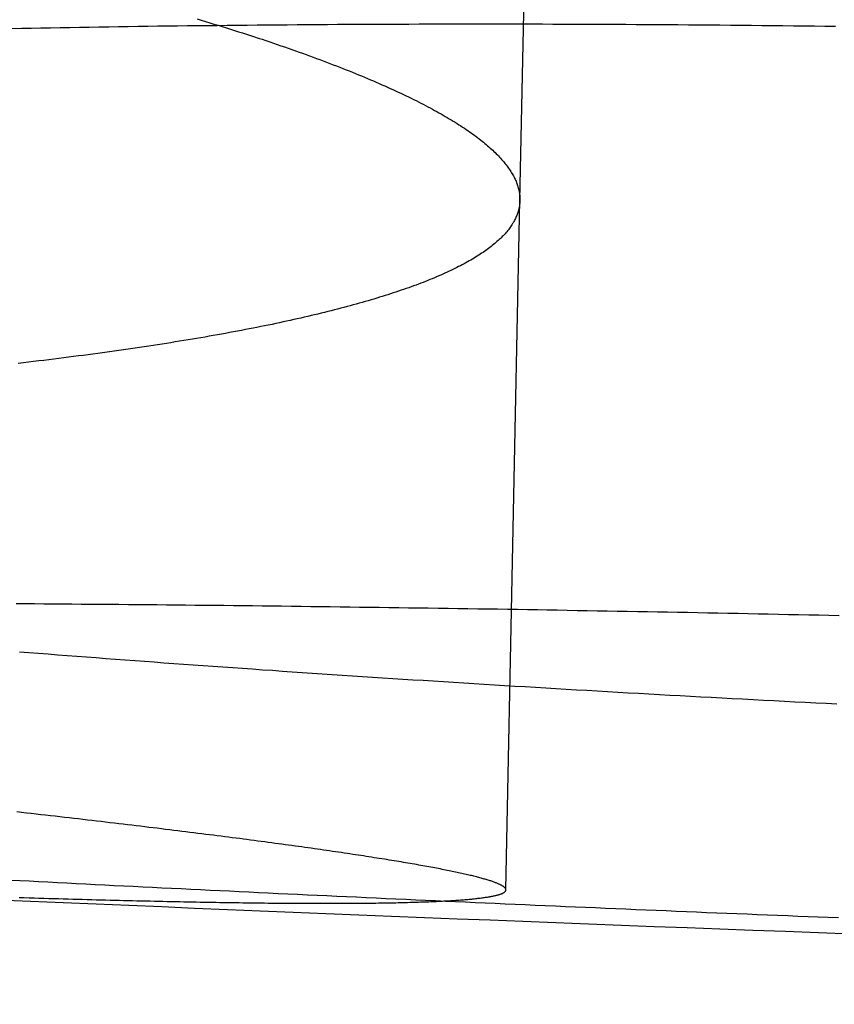
# Model space of a CAD drawing. Extents: x -59 to 873, y -873 to 1630.
# Drawn here: x -9 to -7, y -873 to -871 of the extents above; entities that cross this region are included whole.
import ezdxf

# ---------------------------------------------------------------- set-up
doc = ezdxf.new("R2010")
doc.units = 0
doc.header["$LTSCALE"] = 10
doc.linetypes.add('VERDECKT', pattern=[9.525, 6.35, -3.175])
doc.layers.get('0').update_dxf_attribs({"linetype": 'CONTINUOUS'})
doc.layers.add('STEMPEL', color=3, linetype='CONTINUOUS')

# ---------------------------------------------------------------- blocks, each defined once
blk = doc.blocks.new('A$C00CDD204')
at = {"color": 1, "linetype": 'VERDECKT'}
for p, q in [((-7.91473, -71.7403), (-7.47306, -50)), ((-7.93617, -72.7955), (-7.91473, -71.7403))]:
    blk.add_line(p, q, dxfattribs=at)
for points in [[(-8.40884, -71.4625, 0), (-8.4023, -71.4645, 0), (-8.3958, -71.4665, 0), (-8.38934, -71.4684, 0), (-8.38292, -71.4704, 0), (-8.37655, -71.4723, 0), (-8.37021, -71.4743, 0), (-8.36392, -71.4763, 0), (-8.35768, -71.4782, 0), (-8.35147, -71.4802, 0), (-8.34531, -71.4821, 0), (-8.3392, -71.4841, 0), (-8.33312, -71.486, 0), (-8.32709, -71.488, 0), (-8.3211, -71.4899, 0), (-8.31516, -71.4919, 0), (-8.30926, -71.4938, 0), (-8.3034, -71.4958, 0), (-8.29759, -71.4977, 0), (-8.29181, -71.4997, 0), (-8.28609, -71.5016, 0), (-8.2804, -71.5036, 0), (-8.27476, -71.5055, 0), (-8.26917, -71.5075, 0), (-8.26361, -71.5094, 0), (-8.2581, -71.5113, 0), (-8.25264, -71.5133, 0), (-8.24721, -71.5152, 0), (-8.24183, -71.5172, 0), (-8.2365, -71.5191, 0), (-8.23121, -71.521, 0), (-8.22596, -71.523, 0), (-8.22075, -71.5249, 0), (-8.21559, -71.5268, 0), (-8.21048, -71.5287, 0), (-8.2054, -71.5307, 0), (-8.20037, -71.5326, 0), (-8.19539, -71.5345, 0), (-8.19045, -71.5364, 0), (-8.18555, -71.5384, 0), (-8.18069, -71.5403, 0), (-8.17588, -71.5422, 0), (-8.17112, -71.5441, 0), (-8.1664, -71.546, 0), (-8.16172, -71.5479, 0), (-8.15708, -71.5498, 0), (-8.15249, -71.5517, 0), (-8.14795, -71.5537, 0), (-8.14344, -71.5556, 0), (-8.13899, -71.5575, 0), (-8.13457, -71.5594, 0), (-8.1302, -71.5613, 0), (-8.12588, -71.5632, 0), (-8.1216, -71.565, 0), (-8.11736, -71.5669, 0), (-8.11317, -71.5688, 0), (-8.10902, -71.5707, 0), (-8.10491, -71.5726, 0), (-8.10085, -71.5745, 0), (-8.09684, -71.5764, 0), (-8.09287, -71.5783, 0), (-8.08894, -71.5801, 0), (-8.08506, -71.582, 0), (-8.08122, -71.5839, 0), (-8.07743, -71.5857, 0), (-8.07368, -71.5876, 0), (-8.06997, -71.5895, 0), (-8.06631, -71.5913, 0), (-8.0627, -71.5932, 0), (-8.05912, -71.5951, 0), (-8.0556, -71.5969, 0), (-8.05212, -71.5988, 0), (-8.04868, -71.6006, 0), (-8.04529, -71.6025, 0), (-8.04194, -71.6043, 0), (-8.03864, -71.6062, 0), (-8.03538, -71.608, 0), (-8.03216, -71.6098, 0), (-8.02899, -71.6117, 0), (-8.02587, -71.6135, 0), (-8.02279, -71.6153, 0), (-8.01976, -71.6172, 0), (-8.01677, -71.619, 0), (-8.01382, -71.6208, 0), (-8.01092, -71.6226, 0), (-8.00807, -71.6245, 0), (-8.00526, -71.6263, 0), (-8.00249, -71.6281, 0), (-7.99977, -71.6299, 0), (-7.99709, -71.6317, 0), (-7.99446, -71.6335, 0), (-7.99187, -71.6353, 0), (-7.98933, -71.6371, 0), (-7.98683, -71.6389, 0), (-7.98438, -71.6407, 0), (-7.98196, -71.6425, 0), (-7.9796, -71.6442, 0), (-7.97727, -71.646, 0), (-7.97499, -71.6478, 0), (-7.97276, -71.6496, 0), (-7.97057, -71.6513, 0), (-7.96842, -71.6531, 0), (-7.96631, -71.6549, 0), (-7.96425, -71.6566, 0), (-7.96223, -71.6584, 0), (-7.96025, -71.6602, 0), (-7.95832, -71.6619, 0), (-7.95643, -71.6636, 0), (-7.95459, -71.6654, 0), (-7.95278, -71.6671, 0), (-7.95102, -71.6689, 0), (-7.9493, -71.6706, 0), (-7.94763, -71.6723, 0), (-7.946, -71.6741, 0), (-7.94441, -71.6758, 0), (-7.94286, -71.6775, 0), (-7.94135, -71.6792, 0), (-7.93989, -71.6809, 0), (-7.93847, -71.6826, 0), (-7.93709, -71.6843, 0), (-7.93576, -71.6861, 0), (-7.93446, -71.6877, 0), (-7.93321, -71.6894, 0), (-7.932, -71.6911, 0), (-7.93083, -71.6928, 0), (-7.9297, -71.6945, 0), (-7.92862, -71.6962, 0), (-7.92757, -71.6979, 0), (-7.92657, -71.6995, 0), (-7.92561, -71.7012, 0), (-7.92469, -71.7029, 0), (-7.92381, -71.7045, 0), (-7.92297, -71.7062, 0), (-7.92217, -71.7078, 0), (-7.92142, -71.7095, 0), (-7.9207, -71.7111, 0), (-7.92003, -71.7128, 0), (-7.91939, -71.7144, 0), (-7.9188, -71.716, 0), (-7.91825, -71.7177, 0), (-7.91774, -71.7193, 0), (-7.91726, -71.7209, 0), (-7.91683, -71.7225, 0), (-7.91644, -71.7241, 0), (-7.91609, -71.7257, 0), (-7.91578, -71.7273, 0), (-7.91551, -71.7289, 0), (-7.91528, -71.7305, 0), (-7.91509, -71.7321, 0), (-7.91494, -71.7337, 0), (-7.91483, -71.7353, 0), (-7.91475, -71.7369, 0), (-7.91472, -71.7384, 0), (-7.91473, -71.74, 0), (-7.91477, -71.7416, 0), (-7.91486, -71.7432, 0), (-7.91499, -71.7448, 0), (-7.91515, -71.7463, 0), (-7.91536, -71.7479, 0), (-7.9156, -71.7495, 0), (-7.91589, -71.751, 0), (-7.91622, -71.7526, 0), (-7.91658, -71.7542, 0), (-7.91699, -71.7557, 0), (-7.91743, -71.7573, 0), (-7.91792, -71.7589, 0), (-7.91845, -71.7604, 0), (-7.91902, -71.762, 0), (-7.91962, -71.7635, 0), (-7.92027, -71.7651, 0), (-7.92096, -71.7666, 0), (-7.92169, -71.7682, 0), (-7.92246, -71.7697, 0), (-7.92327, -71.7713, 0), (-7.92412, -71.7728, 0), (-7.92502, -71.7744, 0), (-7.92595, -71.7759, 0), (-7.92693, -71.7775, 0), (-7.92794, -71.779, 0), (-7.929, -71.7806, 0), (-7.9301, -71.7821, 0), (-7.93124, -71.7836, 0), (-7.93242, -71.7852, 0), (-7.93364, -71.7867, 0), (-7.93491, -71.7882, 0), (-7.93621, -71.7898, 0), (-7.93756, -71.7913, 0), (-7.93895, -71.7928, 0), (-7.94038, -71.7943, 0), (-7.94185, -71.7958, 0), (-7.94337, -71.7974, 0), (-7.94492, -71.7989, 0), (-7.94652, -71.8004, 0), (-7.94816, -71.8019, 0), (-7.94984, -71.8034, 0), (-7.95157, -71.8049, 0), (-7.95334, -71.8064, 0), (-7.95515, -71.8079, 0), (-7.957, -71.8094, 0), (-7.95889, -71.8109, 0), (-7.96083, -71.8124, 0), (-7.96281, -71.8139, 0), (-7.96483, -71.8154, 0), (-7.96689, -71.8169, 0), (-7.969, -71.8183, 0), (-7.97115, -71.8198, 0), (-7.97334, -71.8213, 0), (-7.97558, -71.8228, 0), (-7.97786, -71.8243, 0), (-7.98018, -71.8257, 0), (-7.98255, -71.8272, 0), (-7.98496, -71.8287, 0), (-7.98741, -71.8301, 0), (-7.9899, -71.8316, 0), (-7.99244, -71.833, 0), (-7.99502, -71.8345, 0), (-7.99765, -71.8359, 0), (-8.00032, -71.8374, 0), (-8.00303, -71.8388, 0), (-8.00579, -71.8403, 0), (-8.00859, -71.8417, 0), (-8.01143, -71.8431, 0), (-8.01432, -71.8446, 0), (-8.01725, -71.846, 0), (-8.02022, -71.8474, 0), (-8.02324, -71.8488, 0), (-8.0263, -71.8503, 0), (-8.02941, -71.8517, 0), (-8.03256, -71.8531, 0), (-8.03575, -71.8545, 0), (-8.03898, -71.8559, 0), (-8.04226, -71.8573, 0), (-8.04558, -71.8587, 0), (-8.04895, -71.8601, 0), (-8.05236, -71.8615, 0), (-8.05581, -71.8629, 0), (-8.0593, -71.8643, 0), (-8.06284, -71.8657, 0), (-8.06642, -71.867, 0), (-8.07005, -71.8684, 0), (-8.07372, -71.8698, 0), (-8.07743, -71.8712, 0), (-8.08118, -71.8725, 0), (-8.08498, -71.8739, 0), (-8.08882, -71.8752, 0), (-8.0927, -71.8766, 0), (-8.09663, -71.8779, 0), (-8.10059, -71.8793, 0), (-8.1046, -71.8806, 0), (-8.10866, -71.882, 0), (-8.11276, -71.8833, 0), (-8.1169, -71.8846, 0), (-8.12108, -71.886, 0), (-8.1253, -71.8873, 0), (-8.12957, -71.8886, 0), (-8.13388, -71.8899, 0), (-8.13823, -71.8913, 0), (-8.14263, -71.8926, 0), (-8.14707, -71.8939, 0), (-8.15155, -71.8952, 0), (-8.15607, -71.8965, 0), (-8.16063, -71.8978, 0), (-8.16524, -71.8991, 0), (-8.16989, -71.9003, 0), (-8.17458, -71.9016, 0), (-8.17932, -71.9029, 0), (-8.1841, -71.9042, 0), (-8.18892, -71.9054, 0), (-8.19378, -71.9067, 0), (-8.19868, -71.908, 0), (-8.20363, -71.9092, 0), (-8.20861, -71.9105, 0), (-8.21364, -71.9117, 0), (-8.21872, -71.913, 0), (-8.22383, -71.9142, 0), (-8.22899, -71.9155, 0), (-8.23418, -71.9167, 0), (-8.23942, -71.9179, 0), (-8.24471, -71.9191, 0), (-8.25003, -71.9204, 0), (-8.25539, -71.9216, 0), (-8.2608, -71.9228, 0), (-8.26625, -71.924, 0), (-8.27174, -71.9252, 0), (-8.27727, -71.9264, 0), (-8.28285, -71.9276, 0), (-8.28846, -71.9288, 0), (-8.29412, -71.93, 0), (-8.29982, -71.9311, 0), (-8.30556, -71.9323, 0), (-8.31134, -71.9335, 0), (-8.31717, -71.9346, 0), (-8.32303, -71.9358, 0), (-8.32894, -71.937, 0), (-8.33489, -71.9381, 0), (-8.34088, -71.9393, 0), (-8.34691, -71.9404, 0), (-8.35298, -71.9415, 0), (-8.35909, -71.9427, 0), (-8.36524, -71.9438, 0), (-8.37144, -71.9449, 0), (-8.37767, -71.9461, 0), (-8.38394, -71.9472, 0), (-8.39026, -71.9483, 0), (-8.39661, -71.9494, 0), (-8.40301, -71.9505, 0), (-8.40944, -71.9516, 0), (-8.41591, -71.9527, 0), (-8.42243, -71.9538, 0), (-8.42898, -71.9549, 0), (-8.43557, -71.9559, 0), (-8.4422, -71.957, 0), (-8.44887, -71.9581, 0), (-8.45558, -71.9591, 0), (-8.46233, -71.9602, 0), (-8.46912, -71.9612, 0), (-8.47595, -71.9623, 0), (-8.48281, -71.9633, 0), (-8.48972, -71.9644, 0), (-8.49666, -71.9654, 0), (-8.50364, -71.9664, 0), (-8.51066, -71.9675, 0), (-8.51771, -71.9685, 0), (-8.52481, -71.9695, 0), (-8.53194, -71.9705, 0), (-8.53911, -71.9715, 0), (-8.54632, -71.9725, 0), (-8.55357, -71.9735, 0), (-8.56085, -71.9745, 0), (-8.56817, -71.9755, 0), (-8.57553, -71.9765, 0), (-8.58292, -71.9775, 0), (-8.59035, -71.9784, 0), (-8.59782, -71.9794, 0), (-8.60533, -71.9803, 0), (-8.61287, -71.9813, 0), (-8.62045, -71.9823, 0), (-8.62806, -71.9832, 0), (-8.63571, -71.9841, 0), (-8.6434, -71.9851, 0), (-8.65112, -71.986, 0), (-8.65888, -71.9869, 0), (-8.66668, -71.9879, 0), (-8.67451, -71.9888, 0), (-8.68237, -71.9897, 0)], [(-7.42726, -72.8385, 0), (-7.44282, -72.8379, 0), (-7.45837, -72.8373, 0), (-7.47392, -72.8367, 0), (-7.48947, -72.836, 0), (-7.50501, -72.8354, 0), (-7.52054, -72.8348, 0), (-7.53607, -72.8342, 0), (-7.5516, -72.8335, 0), (-7.56712, -72.8329, 0), (-7.58263, -72.8323, 0), (-7.59814, -72.8316, 0), (-7.61364, -72.831, 0), (-7.62914, -72.8304, 0), (-7.64462, -72.8297, 0), (-7.6601, -72.8291, 0), (-7.67557, -72.8284, 0), (-7.69104, -72.8278, 0), (-7.70649, -72.8271, 0), (-7.72194, -72.8265, 0), (-7.73738, -72.8258, 0), (-7.75281, -72.8252, 0), (-7.76823, -72.8245, 0), (-7.78364, -72.8239, 0), (-7.79904, -72.8232, 0), (-7.81443, -72.8225, 0), (-7.82981, -72.8219, 0), (-7.84518, -72.8212, 0), (-7.86054, -72.8206, 0), (-7.87589, -72.8199, 0), (-7.89122, -72.8192, 0), (-7.90654, -72.8185, 0), (-7.92185, -72.8179, 0), (-7.93715, -72.8172, 0), (-7.95244, -72.8165, 0), (-7.96771, -72.8158, 0), (-7.98297, -72.8152, 0), (-7.99822, -72.8145, 0), (-8.01345, -72.8138, 0), (-8.02866, -72.8131, 0), (-8.04387, -72.8124, 0), (-8.05906, -72.8118, 0), (-8.07423, -72.8111, 0), (-8.08939, -72.8104, 0), (-8.10453, -72.8097, 0), (-8.11966, -72.809, 0), (-8.13477, -72.8083, 0), (-8.14986, -72.8076, 0), (-8.16494, -72.8069, 0), (-8.18, -72.8062, 0), (-8.19504, -72.8055, 0), (-8.21006, -72.8048, 0), (-8.22507, -72.8041, 0), (-8.24006, -72.8034, 0), (-8.25503, -72.8027, 0), (-8.26998, -72.802, 0), (-8.28491, -72.8013, 0), (-8.29983, -72.8006, 0), (-8.31472, -72.7999, 0), (-8.32959, -72.7992, 0), (-8.34445, -72.7984, 0), (-8.35928, -72.7977, 0), (-8.37409, -72.797, 0), (-8.38888, -72.7963, 0), (-8.40365, -72.7956, 0), (-8.4184, -72.7949, 0), (-8.43313, -72.7941, 0), (-8.44783, -72.7934, 0), (-8.46252, -72.7927, 0), (-8.47718, -72.792, 0), (-8.49182, -72.7912, 0), (-8.50644, -72.7905, 0), (-8.52104, -72.7898, 0), (-8.53561, -72.7891, 0), (-8.55016, -72.7883, 0), (-8.56469, -72.7876, 0), (-8.57919, -72.7869, 0), (-8.59367, -72.7861, 0), (-8.60813, -72.7854, 0), (-8.62256, -72.7847, 0), (-8.63697, -72.7839, 0), (-8.65135, -72.7832, 0), (-8.66571, -72.7824, 0), (-8.68005, -72.7817, 0), (-8.69436, -72.781, 0)], [(-8.68587, -72.3572, 0), (-8.67167, -72.3573, 0), (-8.65744, -72.3574, 0), (-8.64319, -72.3575, 0), (-8.62891, -72.3576, 0), (-8.61461, -72.3577, 0), (-8.60029, -72.3578, 0), (-8.58594, -72.358, 0), (-8.57157, -72.3581, 0), (-8.55717, -72.3582, 0), (-8.54275, -72.3583, 0), (-8.5283, -72.3584, 0), (-8.51383, -72.3586, 0), (-8.49934, -72.3587, 0), (-8.48483, -72.3588, 0), (-8.4703, -72.359, 0), (-8.45574, -72.3591, 0), (-8.44116, -72.3593, 0), (-8.42655, -72.3594, 0), (-8.41193, -72.3596, 0), (-8.39729, -72.3597, 0), (-8.38262, -72.3599, 0), (-8.36793, -72.36, 0), (-8.35322, -72.3602, 0), (-8.33849, -72.3604, 0), (-8.32373, -72.3605, 0), (-8.30896, -72.3607, 0), (-8.29417, -72.3609, 0), (-8.27935, -72.361, 0), (-8.26452, -72.3612, 0), (-8.24967, -72.3614, 0), (-8.2348, -72.3616, 0), (-8.21991, -72.3618, 0), (-8.205, -72.362, 0), (-8.19007, -72.3622, 0), (-8.17512, -72.3624, 0), (-8.16016, -72.3626, 0), (-8.14518, -72.3628, 0), (-8.13018, -72.363, 0), (-8.11516, -72.3632, 0), (-8.10013, -72.3634, 0), (-8.08508, -72.3636, 0), (-8.07001, -72.3638, 0), (-8.05493, -72.364, 0), (-8.03983, -72.3643, 0), (-8.02472, -72.3645, 0), (-8.0096, -72.3647, 0), (-7.99445, -72.3649, 0), (-7.9793, -72.3652, 0), (-7.96413, -72.3654, 0), (-7.94894, -72.3656, 0), (-7.93374, -72.3659, 0), (-7.91853, -72.3661, 0), (-7.9033, -72.3664, 0), (-7.88807, -72.3666, 0), (-7.87282, -72.3669, 0), (-7.85755, -72.3671, 0), (-7.84228, -72.3674, 0), (-7.82699, -72.3677, 0), (-7.81169, -72.3679, 0), (-7.79638, -72.3682, 0), (-7.78106, -72.3685, 0), (-7.76573, -72.3687, 0), (-7.75039, -72.369, 0), (-7.73504, -72.3693, 0), (-7.71968, -72.3696, 0), (-7.70431, -72.3699, 0), (-7.68893, -72.3701, 0), (-7.67354, -72.3704, 0), (-7.65814, -72.3707, 0), (-7.64273, -72.371, 0), (-7.62732, -72.3713, 0), (-7.6119, -72.3716, 0), (-7.59647, -72.3719, 0), (-7.58103, -72.3722, 0), (-7.56558, -72.3725, 0), (-7.55013, -72.3728, 0), (-7.53468, -72.3732, 0), (-7.51921, -72.3735, 0), (-7.50374, -72.3738, 0), (-7.48827, -72.3741, 0), (-7.47279, -72.3744, 0), (-7.4573, -72.3748, 0), (-7.44181, -72.3751, 0), (-7.42631, -72.3754, 0)]]:
    blk.add_polyline3d(points)
at = {"color": 1}
for points in [[(-7.43184, -71.4743, 0), (-7.44796, -71.4741, 0), (-7.46407, -71.4739, 0), (-7.48018, -71.4737, 0), (-7.49628, -71.4735, 0), (-7.51238, -71.4733, 0), (-7.52847, -71.4731, 0), (-7.54455, -71.473, 0), (-7.56062, -71.4728, 0), (-7.57669, -71.4726, 0), (-7.59275, -71.4725, 0), (-7.6088, -71.4723, 0), (-7.62484, -71.4722, 0), (-7.64087, -71.4721, 0), (-7.65689, -71.4719, 0), (-7.6729, -71.4718, 0), (-7.6889, -71.4717, 0), (-7.70489, -71.4716, 0), (-7.72087, -71.4715, 0), (-7.73684, -71.4714, 0), (-7.7528, -71.4713, 0), (-7.76874, -71.4712, 0), (-7.78468, -71.4711, 0), (-7.8006, -71.4711, 0), (-7.81651, -71.471, 0), (-7.8324, -71.471, 0), (-7.84828, -71.4709, 0), (-7.86415, -71.4709, 0), (-7.88001, -71.4708, 0), (-7.89585, -71.4708, 0), (-7.91167, -71.4708, 0), (-7.92748, -71.4707, 0), (-7.94328, -71.4707, 0), (-7.95906, -71.4707, 0), (-7.97482, -71.4707, 0), (-7.99057, -71.4707, 0), (-8.0063, -71.4707, 0), (-8.02201, -71.4707, 0), (-8.03771, -71.4708, 0), (-8.05338, -71.4708, 0), (-8.06905, -71.4708, 0), (-8.08469, -71.4709, 0), (-8.10031, -71.4709, 0), (-8.11592, -71.471, 0), (-8.1315, -71.471, 0), (-8.14707, -71.4711, 0), (-8.16262, -71.4712, 0), (-8.17815, -71.4713, 0), (-8.19365, -71.4713, 0), (-8.20914, -71.4714, 0), (-8.2246, -71.4715, 0), (-8.24005, -71.4716, 0), (-8.25547, -71.4717, 0), (-8.27087, -71.4719, 0), (-8.28625, -71.472, 0), (-8.3016, -71.4721, 0), (-8.31693, -71.4722, 0), (-8.33224, -71.4724, 0), (-8.34753, -71.4725, 0), (-8.36279, -71.4727, 0), (-8.37803, -71.4729, 0), (-8.39324, -71.473, 0), (-8.40843, -71.4732, 0), (-8.42359, -71.4734, 0), (-8.43873, -71.4736, 0), (-8.45384, -71.4737, 0), (-8.46893, -71.4739, 0), (-8.48399, -71.4742, 0), (-8.49903, -71.4744, 0), (-8.51404, -71.4746, 0), (-8.52903, -71.4748, 0), (-8.54399, -71.475, 0), (-8.55892, -71.4753, 0), (-8.57383, -71.4755, 0), (-8.58871, -71.4757, 0), (-8.60356, -71.476, 0), (-8.61839, -71.4763, 0), (-8.63319, -71.4765, 0), (-8.64796, -71.4768, 0), (-8.6627, -71.4771, 0), (-8.67742, -71.4774, 0), (-8.6921, -71.4776, 0)], [(-8.68056, -72.4311, 0), (-8.66602, -72.4323, 0), (-8.65144, -72.4334, 0), (-8.63684, -72.4345, 0), (-8.62221, -72.4356, 0), (-8.60755, -72.4368, 0), (-8.59287, -72.4379, 0), (-8.57815, -72.439, 0), (-8.56341, -72.4401, 0), (-8.54864, -72.4412, 0), (-8.53385, -72.4423, 0), (-8.51902, -72.4434, 0), (-8.50418, -72.4445, 0), (-8.4893, -72.4456, 0), (-8.4744, -72.4467, 0), (-8.45947, -72.4478, 0), (-8.44452, -72.4489, 0), (-8.42954, -72.45, 0), (-8.41454, -72.451, 0), (-8.39951, -72.4521, 0), (-8.38446, -72.4532, 0), (-8.36938, -72.4542, 0), (-8.35427, -72.4553, 0), (-8.33915, -72.4564, 0), (-8.324, -72.4574, 0), (-8.30882, -72.4585, 0), (-8.29362, -72.4595, 0), (-8.2784, -72.4606, 0), (-8.26315, -72.4616, 0), (-8.24788, -72.4626, 0), (-8.23259, -72.4637, 0), (-8.21727, -72.4647, 0), (-8.20194, -72.4657, 0), (-8.18658, -72.4667, 0), (-8.1712, -72.4678, 0), (-8.1558, -72.4688, 0), (-8.14038, -72.4698, 0), (-8.12494, -72.4708, 0), (-8.10947, -72.4718, 0), (-8.09399, -72.4728, 0), (-8.07849, -72.4738, 0), (-8.06297, -72.4748, 0), (-8.04743, -72.4758, 0), (-8.03187, -72.4767, 0), (-8.0163, -72.4777, 0), (-8.0007, -72.4787, 0), (-7.98509, -72.4797, 0), (-7.96946, -72.4806, 0), (-7.95382, -72.4816, 0), (-7.93815, -72.4825, 0), (-7.92248, -72.4835, 0), (-7.90678, -72.4844, 0), (-7.89107, -72.4854, 0), (-7.87534, -72.4863, 0), (-7.8596, -72.4873, 0), (-7.84384, -72.4882, 0), (-7.82807, -72.4891, 0), (-7.81229, -72.49, 0), (-7.79649, -72.491, 0), (-7.78067, -72.4919, 0), (-7.76485, -72.4928, 0), (-7.74901, -72.4937, 0), (-7.73315, -72.4946, 0), (-7.71729, -72.4955, 0), (-7.70141, -72.4964, 0), (-7.68552, -72.4973, 0), (-7.66962, -72.4981, 0), (-7.65371, -72.499, 0), (-7.63779, -72.4999, 0), (-7.62186, -72.5008, 0), (-7.60591, -72.5016, 0), (-7.58996, -72.5025, 0), (-7.574, -72.5033, 0), (-7.55802, -72.5042, 0), (-7.54204, -72.505, 0), (-7.52605, -72.5059, 0), (-7.51005, -72.5067, 0), (-7.49405, -72.5076, 0), (-7.47803, -72.5084, 0), (-7.46201, -72.5092, 0), (-7.44598, -72.51, 0), (-7.42994, -72.5108, 0)], [(-8.68112, -72.8072, 0), (-8.67346, -72.8074, 0), (-8.66584, -72.8076, 0), (-8.65825, -72.8078, 0), (-8.6507, -72.8081, 0), (-8.64318, -72.8083, 0), (-8.6357, -72.8085, 0), (-8.62826, -72.8087, 0), (-8.62086, -72.8089, 0), (-8.61349, -72.8091, 0), (-8.60616, -72.8093, 0), (-8.59887, -72.8095, 0), (-8.59162, -72.8097, 0), (-8.5844, -72.8099, 0), (-8.57722, -72.8101, 0), (-8.57008, -72.8103, 0), (-8.56298, -72.8105, 0), (-8.55591, -72.8107, 0), (-8.54889, -72.8109, 0), (-8.5419, -72.8111, 0), (-8.53495, -72.8112, 0), (-8.52803, -72.8114, 0), (-8.52116, -72.8116, 0), (-8.51433, -72.8117, 0), (-8.50753, -72.8119, 0), (-8.50077, -72.8121, 0), (-8.49405, -72.8122, 0), (-8.48737, -72.8124, 0), (-8.48073, -72.8125, 0), (-8.47413, -72.8127, 0), (-8.46756, -72.8128, 0), (-8.46104, -72.8129, 0), (-8.45455, -72.8131, 0), (-8.44811, -72.8132, 0), (-8.4417, -72.8133, 0), (-8.43533, -72.8135, 0), (-8.429, -72.8136, 0), (-8.42272, -72.8137, 0), (-8.41647, -72.8138, 0), (-8.41026, -72.814, 0), (-8.40409, -72.8141, 0), (-8.39796, -72.8142, 0), (-8.39187, -72.8143, 0), (-8.38582, -72.8144, 0), (-8.37981, -72.8145, 0), (-8.37385, -72.8146, 0), (-8.36792, -72.8147, 0), (-8.36203, -72.8148, 0), (-8.35618, -72.8149, 0), (-8.35038, -72.8149, 0), (-8.34461, -72.815, 0), (-8.33889, -72.8151, 0), (-8.3332, -72.8152, 0), (-8.32756, -72.8152, 0), (-8.32196, -72.8153, 0), (-8.31639, -72.8154, 0), (-8.31087, -72.8154, 0), (-8.30539, -72.8155, 0), (-8.29995, -72.8156, 0), (-8.29455, -72.8156, 0), (-8.28919, -72.8157, 0), (-8.28387, -72.8157, 0), (-8.27859, -72.8157, 0), (-8.27335, -72.8158, 0), (-8.26816, -72.8158, 0), (-8.263, -72.8159, 0), (-8.25788, -72.8159, 0), (-8.25281, -72.8159, 0), (-8.24777, -72.8159, 0), (-8.24278, -72.816, 0), (-8.23783, -72.816, 0), (-8.23291, -72.816, 0), (-8.22804, -72.816, 0), (-8.22321, -72.816, 0), (-8.21842, -72.816, 0), (-8.21367, -72.816, 0), (-8.20896, -72.816, 0), (-8.20429, -72.816, 0), (-8.19967, -72.816, 0), (-8.19508, -72.816, 0), (-8.19053, -72.816, 0), (-8.18603, -72.816, 0), (-8.18156, -72.816, 0), (-8.17714, -72.816, 0), (-8.17276, -72.8159, 0), (-8.16842, -72.8159, 0), (-8.16412, -72.8159, 0), (-8.15986, -72.8158, 0), (-8.15564, -72.8158, 0), (-8.15146, -72.8158, 0), (-8.14732, -72.8157, 0), (-8.14322, -72.8157, 0), (-8.13917, -72.8156, 0), (-8.13515, -72.8156, 0), (-8.13118, -72.8155, 0), (-8.12724, -72.8155, 0), (-8.12335, -72.8154, 0), (-8.1195, -72.8153, 0), (-8.11569, -72.8153, 0), (-8.11192, -72.8152, 0), (-8.10819, -72.8151, 0), (-8.1045, -72.8151, 0), (-8.10086, -72.815, 0), (-8.09725, -72.8149, 0), (-8.09369, -72.8148, 0), (-8.09016, -72.8147, 0), (-8.08668, -72.8146, 0), (-8.08324, -72.8145, 0), (-8.07984, -72.8144, 0), (-8.07648, -72.8143, 0), (-8.07316, -72.8142, 0), (-8.06988, -72.8141, 0), (-8.06665, -72.814, 0), (-8.06345, -72.8139, 0), (-8.0603, -72.8138, 0), (-8.05718, -72.8137, 0), (-8.05411, -72.8136, 0), (-8.05108, -72.8135, 0), (-8.04809, -72.8133, 0), (-8.04514, -72.8132, 0), (-8.04223, -72.8131, 0), (-8.03936, -72.8129, 0), (-8.03654, -72.8128, 0), (-8.03375, -72.8127, 0), (-8.03101, -72.8125, 0), (-8.02831, -72.8124, 0), (-8.02564, -72.8122, 0), (-8.02302, -72.8121, 0), (-8.02044, -72.8119, 0), (-8.0179, -72.8118, 0), (-8.0154, -72.8116, 0), (-8.01294, -72.8114, 0), (-8.01052, -72.8113, 0), (-8.00814, -72.8111, 0), (-8.00581, -72.8109, 0), (-8.00351, -72.8107, 0), (-8.00125, -72.8106, 0), (-7.99903, -72.8104, 0), (-7.99685, -72.8102, 0), (-7.99471, -72.81, 0), (-7.99262, -72.8098, 0), (-7.99056, -72.8096, 0), (-7.98854, -72.8095, 0), (-7.98656, -72.8093, 0), (-7.98462, -72.8091, 0), (-7.98272, -72.8089, 0), (-7.98085, -72.8087, 0), (-7.97903, -72.8084, 0), (-7.97725, -72.8082, 0), (-7.9755, -72.808, 0), (-7.9738, -72.8078, 0), (-7.97213, -72.8076, 0), (-7.9705, -72.8074, 0), (-7.96891, -72.8071, 0), (-7.96736, -72.8069, 0), (-7.96585, -72.8067, 0), (-7.96438, -72.8065, 0), (-7.96295, -72.8062, 0), (-7.96155, -72.806, 0), (-7.96019, -72.8058, 0), (-7.95887, -72.8055, 0), (-7.95759, -72.8053, 0), (-7.95635, -72.805, 0), (-7.95514, -72.8048, 0), (-7.95397, -72.8045, 0), (-7.95284, -72.8043, 0), (-7.95175, -72.804, 0), (-7.9507, -72.8038, 0), (-7.94968, -72.8035, 0), (-7.9487, -72.8032, 0), (-7.94776, -72.803, 0), (-7.94686, -72.8027, 0), (-7.94599, -72.8024, 0), (-7.94516, -72.8022, 0), (-7.94437, -72.8019, 0), (-7.94361, -72.8016, 0), (-7.94289, -72.8013, 0), (-7.94221, -72.801, 0), (-7.94157, -72.8008, 0), (-7.94096, -72.8005, 0), (-7.94039, -72.8002, 0), (-7.93985, -72.7999, 0), (-7.93935, -72.7996, 0), (-7.93889, -72.7993, 0), (-7.93847, -72.799, 0), (-7.93808, -72.7987, 0), (-7.93773, -72.7984, 0), (-7.93741, -72.7981, 0), (-7.93713, -72.7978, 0), (-7.93689, -72.7975, 0), (-7.93668, -72.7972, 0), (-7.93651, -72.7968, 0), (-7.93637, -72.7965, 0), (-7.93627, -72.7962, 0), (-7.9362, -72.7959, 0), (-7.93617, -72.7956, 0), (-7.93618, -72.7952, 0), (-7.93622, -72.7949, 0), (-7.9363, -72.7946, 0), (-7.93641, -72.7942, 0), (-7.93656, -72.7939, 0), (-7.93674, -72.7936, 0), (-7.93696, -72.7932, 0), (-7.93722, -72.7929, 0), (-7.93751, -72.7925, 0), (-7.93784, -72.7922, 0), (-7.93821, -72.7918, 0), (-7.93861, -72.7914, 0), (-7.93905, -72.7911, 0), (-7.93952, -72.7907, 0), (-7.94003, -72.7903, 0), (-7.94058, -72.79, 0), (-7.94116, -72.7896, 0), (-7.94178, -72.7892, 0), (-7.94244, -72.7888, 0), (-7.94313, -72.7885, 0), (-7.94386, -72.7881, 0), (-7.94463, -72.7877, 0), (-7.94543, -72.7873, 0), (-7.94627, -72.7869, 0), (-7.94715, -72.7865, 0), (-7.94807, -72.7861, 0), (-7.94902, -72.7857, 0), (-7.95001, -72.7853, 0), (-7.95103, -72.7849, 0), (-7.9521, -72.7845, 0), (-7.9532, -72.7841, 0), (-7.95434, -72.7836, 0), (-7.95551, -72.7832, 0), (-7.95673, -72.7828, 0), (-7.95798, -72.7824, 0), (-7.95926, -72.7819, 0), (-7.96059, -72.7815, 0), (-7.96196, -72.7811, 0), (-7.96336, -72.7806, 0), (-7.9648, -72.7802, 0), (-7.96627, -72.7798, 0), (-7.96779, -72.7793, 0), (-7.96934, -72.7789, 0), (-7.97093, -72.7784, 0), (-7.97256, -72.778, 0), (-7.97423, -72.7775, 0), (-7.97594, -72.777, 0), (-7.97768, -72.7766, 0), (-7.97947, -72.7761, 0), (-7.98129, -72.7756, 0), (-7.98315, -72.7752, 0), (-7.98505, -72.7747, 0), (-7.98698, -72.7742, 0), (-7.98896, -72.7737, 0), (-7.99097, -72.7733, 0), (-7.99303, -72.7728, 0), (-7.99512, -72.7723, 0), (-7.99725, -72.7718, 0), (-7.99942, -72.7713, 0), (-8.00163, -72.7708, 0), (-8.00387, -72.7703, 0), (-8.00616, -72.7698, 0), (-8.00849, -72.7693, 0), (-8.01085, -72.7688, 0), (-8.01326, -72.7683, 0), (-8.0157, -72.7678, 0), (-8.01818, -72.7672, 0), (-8.02071, -72.7667, 0), (-8.02327, -72.7662, 0), (-8.02587, -72.7657, 0), (-8.02851, -72.7651, 0), (-8.03119, -72.7646, 0), (-8.03391, -72.7641, 0), (-8.03667, -72.7635, 0), (-8.03947, -72.763, 0), (-8.04231, -72.7625, 0), (-8.04519, -72.7619, 0), (-8.0481, -72.7614, 0), (-8.05106, -72.7608, 0), (-8.05406, -72.7603, 0), (-8.05709, -72.7597, 0), (-8.06017, -72.7591, 0), (-8.06328, -72.7586, 0), (-8.06644, -72.758, 0), (-8.06963, -72.7575, 0), (-8.07286, -72.7569, 0), (-8.07613, -72.7563, 0), (-8.07944, -72.7557, 0), (-8.08279, -72.7552, 0), (-8.08618, -72.7546, 0), (-8.08961, -72.754, 0), (-8.09308, -72.7534, 0), (-8.09659, -72.7528, 0), (-8.10013, -72.7522, 0), (-8.10372, -72.7516, 0), (-8.10734, -72.751, 0), (-8.111, -72.7504, 0), (-8.11471, -72.7498, 0), (-8.11845, -72.7492, 0), (-8.12223, -72.7486, 0), (-8.12605, -72.748, 0), (-8.1299, -72.7474, 0), (-8.1338, -72.7468, 0), (-8.13774, -72.7462, 0), (-8.14171, -72.7455, 0), (-8.14573, -72.7449, 0), (-8.14978, -72.7443, 0), (-8.15387, -72.7436, 0), (-8.158, -72.743, 0), (-8.16217, -72.7424, 0), (-8.16638, -72.7417, 0), (-8.17062, -72.7411, 0), (-8.17491, -72.7405, 0), (-8.17923, -72.7398, 0), (-8.1836, -72.7392, 0), (-8.188, -72.7385, 0), (-8.19244, -72.7379, 0), (-8.19692, -72.7372, 0), (-8.20144, -72.7366, 0), (-8.20599, -72.7359, 0), (-8.21059, -72.7352, 0), (-8.21522, -72.7346, 0), (-8.21989, -72.7339, 0), (-8.2246, -72.7332, 0), (-8.22935, -72.7326, 0), (-8.23414, -72.7319, 0), (-8.23897, -72.7312, 0), (-8.24383, -72.7305, 0), (-8.24873, -72.7298, 0), (-8.25368, -72.7292, 0), (-8.25865, -72.7285, 0), (-8.26367, -72.7278, 0), (-8.26873, -72.7271, 0), (-8.27382, -72.7264, 0), (-8.27896, -72.7257, 0), (-8.28413, -72.725, 0), (-8.28934, -72.7243, 0), (-8.29459, -72.7236, 0), (-8.29987, -72.7229, 0), (-8.3052, -72.7222, 0), (-8.31056, -72.7214, 0), (-8.31596, -72.7207, 0), (-8.3214, -72.72, 0), (-8.32688, -72.7193, 0), (-8.3324, -72.7186, 0), (-8.33795, -72.7178, 0), (-8.34354, -72.7171, 0), (-8.34917, -72.7164, 0), (-8.35484, -72.7157, 0), (-8.36055, -72.7149, 0), (-8.36629, -72.7142, 0), (-8.37207, -72.7135, 0), (-8.37789, -72.7127, 0), (-8.38375, -72.712, 0), (-8.38964, -72.7112, 0), (-8.39557, -72.7105, 0), (-8.40154, -72.7097, 0), (-8.40755, -72.709, 0), (-8.41359, -72.7082, 0), (-8.41967, -72.7075, 0), (-8.42579, -72.7067, 0), (-8.43194, -72.7059, 0), (-8.43813, -72.7052, 0), (-8.44436, -72.7044, 0), (-8.45062, -72.7036, 0), (-8.45692, -72.7029, 0), (-8.46326, -72.7021, 0), (-8.46963, -72.7013, 0), (-8.47604, -72.7005, 0), (-8.48248, -72.6998, 0), (-8.48896, -72.699, 0), (-8.49548, -72.6982, 0), (-8.50203, -72.6974, 0), (-8.50862, -72.6966, 0), (-8.51525, -72.6958, 0), (-8.52191, -72.695, 0), (-8.5286, -72.6943, 0), (-8.53534, -72.6935, 0), (-8.5421, -72.6927, 0), (-8.5489, -72.6919, 0), (-8.55574, -72.6911, 0), (-8.56261, -72.6903, 0), (-8.56952, -72.6894, 0), (-8.57646, -72.6886, 0), (-8.58344, -72.6878, 0), (-8.59045, -72.687, 0), (-8.5975, -72.6862, 0), (-8.60458, -72.6854, 0), (-8.6117, -72.6846, 0), (-8.61885, -72.6837, 0), (-8.62603, -72.6829, 0), (-8.63325, -72.6821, 0), (-8.64051, -72.6813, 0), (-8.64779, -72.6805, 0), (-8.65512, -72.6796, 0), (-8.66247, -72.6788, 0), (-8.66986, -72.678, 0), (-8.67728, -72.6771, 0), (-8.68474, -72.6763, 0)]]:
    blk.add_polyline3d(points, dxfattribs=at)
at = {"linetype": 'CONTINUOUS'}
blk.add_arc((0, 129.50191), 202.5, 267.2347978, 269.0562316, dxfattribs=at)

msp = doc.modelspace()

# ---------------------------------------------------------------- block references
at = {"layer": 'STEMPEL'}
msp.add_blockref('A$C00CDD204', (0, -800), dxfattribs=at)

doc.saveas('drawing.dxf')
